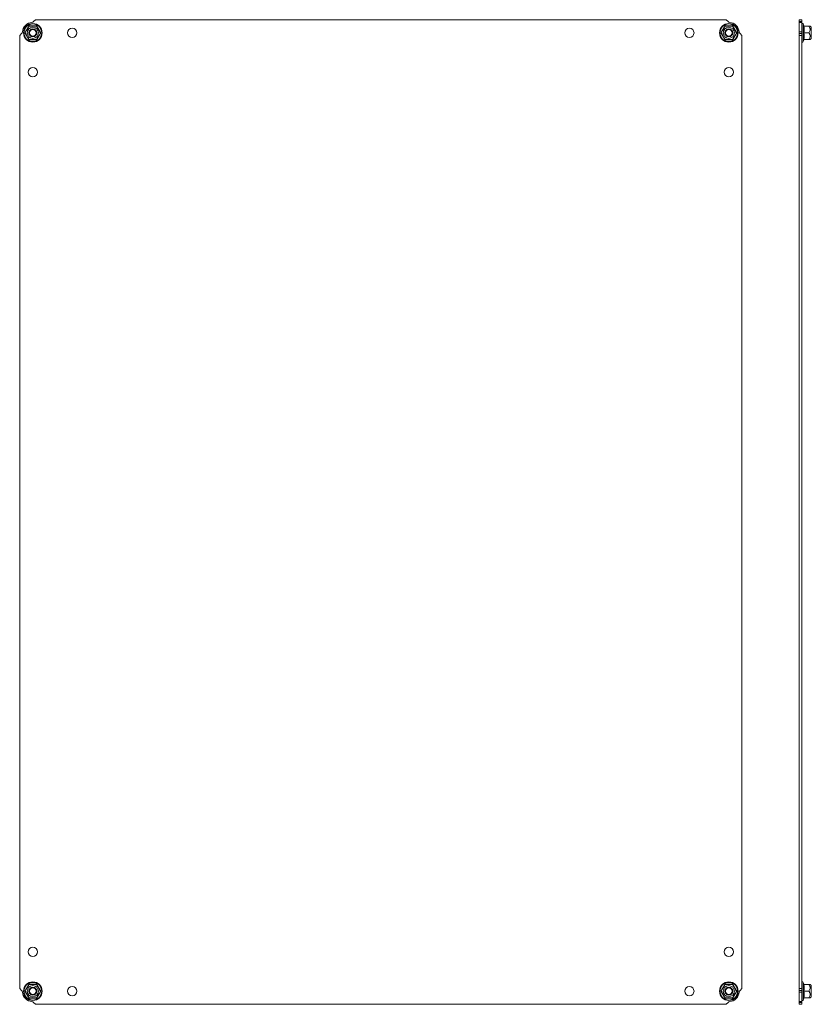
# Model space of a CAD drawing. Units: millimetres. Extents: x -1167 to 1720, y -1555 to 3672.
# Drawn here: x 25 to 628, y 1806 to 2556 of the extents above; entities that cross this region are included whole.
import ezdxf

# ---------------------------------------------------------------- set-up
doc = ezdxf.new("R2010")
doc.units = ezdxf.units.MM

msp = doc.modelspace()

# ---------------------------------------------------------------- linework, layer by layer
at = {"color": 7, "linetype": 'Continuous', "lineweight": 15}
for p, q in [((31.97, 2551.45), (35, 2551.43)), ((35, 2551.43), (38.03, 2551.45)), ((37, 2556.19), (35.55, 2554.74)), ((563, 2556.19), (37, 2556.19)), ((561.97, 2551.45), (565, 2551.43)), ((564.45, 2554.74), (563, 2556.19)), ((565, 2551.43), (568.03, 2551.45)), ((620.51, 2556.19), (618.51, 2556.19)), ((618.51, 2556.19), (618.51, 2554.74)), ((618.51, 2554.74), (620.51, 2554.74)), ((618.51, 2554.74), (618.51, 2554.16)), ((620.51, 2554.16), (618.51, 2554.16)), ((618.51, 2554.16), (618.51, 2546.89)), ((620.51, 2556.19), (620.51, 2554.74)), ((620.51, 2554.74), (620.51, 2554.16)), ((620.51, 2554.16), (620.51, 2546.89)), ((622.15, 2551.41), (621.61, 2552.92)), ((621.85, 2551.45), (622.15, 2551.43)), ((622.17, 2551.25), (622.15, 2551.43)), ((622.22, 2551.19), (625.99, 2551.19)), ((627.81, 2550.44), (626.91, 2551.19)), ((627.81, 2541.94), (627.81, 2550.44)), ((26.45, 2545.64), (25, 2544.19)), ((25, 2544.19), (25, 1818.19)), ((575, 2544.19), (573.55, 2545.64)), ((575, 1818.19), (575, 2544.19)), ((618.51, 2546.89), (620.51, 2546.89)), ((618.51, 2545.64), (618.51, 2546.89)), ((620.51, 2545.64), (618.51, 2545.64)), ((618.51, 2545.64), (618.51, 2544.19)), ((620.51, 2544.19), (618.51, 2544.19)), ((618.51, 2544.19), (618.51, 1818.19)), ((620.51, 2546.89), (620.51, 2545.64)), ((620.51, 2545.64), (620.51, 2544.19)), ((620.51, 2544.19), (620.51, 1818.19)), ((622.22, 2546.19), (625.99, 2546.19)), ((35, 2540.96), (31.97, 2540.94)), ((38.03, 2540.94), (35, 2540.96)), ((565, 2540.96), (561.97, 2540.94)), ((568.03, 2540.94), (565, 2540.96)), ((621.61, 2539.47), (622.15, 2540.97)), ((622.15, 2540.96), (621.85, 2540.94)), ((622.22, 2541.19), (622.12, 2541.18)), ((622.15, 2540.96), (622.17, 2541.14)), ((622.22, 2541.19), (625.99, 2541.19)), ((626.91, 2541.19), (627.81, 2541.94)), ((622.15, 1821.41), (621.61, 1822.92)), ((25, 1818.19), (26.45, 1816.74)), ((31.97, 1821.45), (35, 1821.43)), ((35, 1821.43), (38.03, 1821.45)), ((561.97, 1821.45), (565, 1821.43)), ((565, 1821.43), (568.03, 1821.45)), ((573.55, 1816.74), (575, 1818.19)), ((620.51, 1818.19), (618.51, 1818.19)), ((618.51, 1818.19), (618.51, 1816.74)), ((618.51, 1816.74), (620.51, 1816.74)), ((618.51, 1816.74), (618.51, 1815.5)), ((620.51, 1815.5), (618.51, 1815.5)), ((618.51, 1815.5), (618.51, 1808.22)), ((620.51, 1818.19), (620.51, 1816.74)), ((620.51, 1816.74), (620.51, 1815.5)), ((620.51, 1815.5), (620.51, 1808.22)), ((621.85, 1821.45), (622.15, 1821.43)), ((622.17, 1821.25), (622.15, 1821.43)), ((622.22, 1821.19), (625.99, 1821.19)), ((622.22, 1816.19), (625.99, 1816.19)), ((627.81, 1820.44), (626.91, 1821.19)), ((627.81, 1811.94), (627.81, 1820.44)), ((35, 1810.96), (31.97, 1810.94)), ((38.03, 1810.94), (35, 1810.96)), ((35.55, 1807.64), (37, 1806.19)), ((565, 1810.96), (561.97, 1810.94)), ((563, 1806.19), (564.45, 1807.64)), ((568.03, 1810.94), (565, 1810.96)), ((618.51, 1808.22), (620.51, 1808.22)), ((618.51, 1808.22), (618.51, 1807.64)), ((620.51, 1807.64), (618.51, 1807.64)), ((618.51, 1807.64), (618.51, 1806.19)), ((620.51, 1808.22), (620.51, 1807.64)), ((620.51, 1807.64), (620.51, 1806.19)), ((621.61, 1809.47), (622.15, 1810.97)), ((622.15, 1810.96), (621.85, 1810.94)), ((622.22, 1811.19), (622.12, 1811.18)), ((622.15, 1810.96), (622.17, 1811.14)), ((622.22, 1811.19), (625.99, 1811.19)), ((626.91, 1811.19), (627.81, 1811.94)), ((37, 1806.19), (563, 1806.19)), ((620.51, 1806.19), (618.51, 1806.19))]:
    msp.add_line(p, q, dxfattribs=at)
at = {"color": 8, "linetype": 'Continuous', "lineweight": 15}
for p, q in [((621.61, 2539.47), (621.61, 2552.92)), ((621.61, 1809.47), (621.61, 1822.92))]:
    msp.add_line(p, q, dxfattribs=at)
at = {"color": 7, "linetype": 'Continuous', "lineweight": 15}
for centre, radius in [((35, 2546.19), 7.1), ((35, 2546.19), 6.73), ((35, 2546.19), 4.25), ((565, 2546.19), 7.1), ((565, 2546.19), 6.73), ((565, 2546.19), 4.25), ((35, 2546.19), 3), ((35, 2546.19), 2.98), ((35, 2546.19), 2.5), ((65, 2546.19), 3.5), ((535, 2546.19), 3.5), ((565, 2546.19), 3), ((565, 2546.19), 2.98), ((565, 2546.19), 2.5), ((35, 2516.19), 3.5), ((565, 2516.19), 3.5), ((35, 1846.19), 3.5), ((565, 1846.19), 3.5), ((35, 1816.19), 7.1), ((35, 1816.19), 6.73), ((565, 1816.19), 7.1), ((565, 1816.19), 6.73), ((35, 1816.19), 4.25), ((35, 1816.19), 3), ((35, 1816.19), 2.98), ((35, 1816.19), 2.5), ((65, 1816.19), 3.5), ((535, 1816.19), 3.5), ((565, 1816.19), 4.25), ((565, 1816.19), 3), ((565, 1816.19), 2.98), ((565, 1816.19), 2.5)]:
    msp.add_circle(centre, radius, dxfattribs=at)
for centre, radius, start, end in [((35, 2546.19), 8, 94.96801, 175.03199), ((34.13, 2556.15), 2, 274.96801, 315), ((565.87, 2556.15), 2, 225, 265.03199), ((565, 2546.19), 8, 4.96801, 85.03199), ((621.07, 2552.73), 0.567, 20, 180), ((25.04, 2547.06), 2, 315, 355.03199), ((574.96, 2547.06), 2, 184.96801, 225), ((621.07, 2539.66), 0.567, 180, 340), ((621.07, 1822.73), 0.567, 20, 180), ((25.04, 1815.33), 2, 4.96801, 45), ((35, 1816.19), 8, 184.96801, 265.03199), ((565, 1816.19), 8, 274.96801, 355.03199), ((574.96, 1815.33), 2, 135, 175.03199), ((34.13, 1806.23), 2, 45, 85.03199), ((565.87, 1806.23), 2, 94.96801, 135), ((621.07, 1809.66), 0.567, 180, 340)]:
    msp.add_arc(centre, radius, start, end, dxfattribs=at)
for points, knots in [([(28.93, 2546.19), (29.45, 2547.06), (30.47, 2548.81), (31.47, 2550.57), (31.97, 2551.45)], [0, 0, 0, 0, 0.499727, 1, 1, 1, 1]), ([(29.23, 2546.19), (29.4, 2546.5), (29.75, 2547.1), (30.38, 2548.19), (31.01, 2549.28), (31.56, 2550.23), (31.89, 2550.81), (32.07, 2551.12), (32.11, 2551.19)], [0, 0, 0, 0, 0.19542, 0.389886, 0.637213, 0.795692, 0.954611, 1, 1, 1, 1]), ([(32.11, 2551.19), (32.11, 2551.2), (32.11, 2551.2), (32.07, 2551.26), (32.02, 2551.35), (31.99, 2551.41), (31.97, 2551.45)], [0, 0, 0, 0, 0.23074, 0.49949, 0.749856, 1, 1, 1, 1]), ([(32.11, 2551.19), (32.46, 2551.19), (33.16, 2551.19), (34.15, 2551.19), (35.29, 2551.19), (36.54, 2551.19), (37.44, 2551.19), (37.89, 2551.19)], [0, 0, 0, 0, 0.195435, 0.389917, 0.50044, 0.752907, 1, 1, 1, 1]), ([(38.03, 2551.45), (38.01, 2551.41), (37.98, 2551.35), (37.93, 2551.26), (37.89, 2551.2), (37.89, 2551.2), (37.89, 2551.19)], [0, 0, 0, 0, 0.250143, 0.500507, 0.769279, 1, 1, 1, 1]), ([(37.89, 2551.19), (38.06, 2550.89), (38.41, 2550.28), (39.04, 2549.19), (39.67, 2548.11), (40.22, 2547.15), (40.55, 2546.57), (40.73, 2546.26), (40.77, 2546.19)], [0, 0, 0, 0, 0.195419, 0.389886, 0.637212, 0.795692, 0.95461, 1, 1, 1, 1]), ([(38.03, 2551.45), (38.53, 2550.57), (39.53, 2548.81), (40.55, 2547.06), (41.07, 2546.19)], [0, 0, 0, 0, 0.499728, 1, 1, 1, 1]), ([(558.93, 2546.19), (559.45, 2547.06), (560.47, 2548.81), (561.47, 2550.57), (561.97, 2551.45)], [0, 0, 0, 0, 0.499727, 1, 1, 1, 1]), ([(559.23, 2546.19), (559.4, 2546.5), (559.75, 2547.1), (560.38, 2548.19), (561.01, 2549.28), (561.56, 2550.23), (561.89, 2550.81), (562.07, 2551.12), (562.11, 2551.19)], [0, 0, 0, 0, 0.195419, 0.389886, 0.637213, 0.795692, 0.95461, 1, 1, 1, 1]), ([(562.11, 2551.19), (562.11, 2551.2), (562.11, 2551.2), (562.07, 2551.26), (562.02, 2551.35), (561.99, 2551.41), (561.97, 2551.45)], [0, 0, 0, 0, 0.230745, 0.499511, 0.75008, 1, 1, 1, 1]), ([(567.89, 2551.19), (567.54, 2551.19), (566.84, 2551.19), (565.85, 2551.19), (564.71, 2551.19), (563.46, 2551.19), (562.56, 2551.19), (562.11, 2551.19)], [0, 0, 0, 0, 0.195435, 0.389917, 0.50044, 0.752907, 1, 1, 1, 1]), ([(567.89, 2551.19), (567.89, 2551.2), (567.89, 2551.2), (567.93, 2551.26), (567.98, 2551.35), (568.01, 2551.41), (568.03, 2551.45)], [0, 0, 0, 0, 0.230779, 0.499512, 0.750083, 1, 1, 1, 1]), ([(567.89, 2551.19), (568.06, 2550.89), (568.41, 2550.28), (569.04, 2549.19), (569.67, 2548.11), (570.22, 2547.15), (570.55, 2546.57), (570.73, 2546.26), (570.77, 2546.19)], [0, 0, 0, 0, 0.1954191, 0.3898855, 0.6372116, 0.7956923, 0.9546101, 1, 1, 1, 1]), ([(568.03, 2551.45), (568.53, 2550.57), (569.53, 2548.81), (570.55, 2547.06), (571.07, 2546.19)], [0, 0, 0, 0, 0.499728, 1, 1, 1, 1]), ([(621.85, 2546.19), (622, 2547.06), (622.3, 2548.81), (622, 2550.57), (621.85, 2551.45)], [0, 0, 0, 0, 0.499727, 1, 1, 1, 1]), ([(622.22, 2551.19), (622.18, 2551.2), (622.1, 2551.2), (621.99, 2551.26), (621.9, 2551.35), (621.86, 2551.41), (621.85, 2551.45)], [0, 0, 0, 0, 0.23074, 0.49949, 0.749856, 1, 1, 1, 1]), ([(622.22, 2551.19), (622.36, 2550.36), (622.62, 2548.69), (622.36, 2547.03), (622.22, 2546.19)], [0, 0, 0, 0, 0.4999997, 1, 1, 1, 1]), ([(625.99, 2546.19), (626.18, 2546.5), (626.57, 2547.1), (626.94, 2548.19), (626.92, 2549.28), (626.57, 2550.23), (626.25, 2550.81), (626.04, 2551.12), (625.99, 2551.19)], [0, 0, 0, 0, 0.19542, 0.389886, 0.637213, 0.795692, 0.954611, 1, 1, 1, 1]), ([(625.99, 2551.19), (626.18, 2551.19), (626.56, 2551.19), (626.87, 2551.19), (626.9, 2551.19), (626.91, 2551.19)], [0, 0, 0, 0, 0.383559, 0.779152, 1, 1, 1, 1]), ([(29.23, 2546.19), (29.22, 2546.19), (29.21, 2546.19), (29.15, 2546.19), (29.05, 2546.19), (28.97, 2546.19), (28.93, 2546.19)], [0, 0, 0, 0, 0.230744, 0.49951, 0.750084, 1, 1, 1, 1]), ([(31.97, 2540.94), (31.47, 2541.82), (30.47, 2543.58), (29.45, 2545.32), (28.93, 2546.19)], [0, 0, 0, 0, 0.499727, 1, 1, 1, 1]), ([(32.11, 2541.19), (31.94, 2541.5), (31.59, 2542.1), (30.96, 2543.19), (30.33, 2544.28), (29.78, 2545.23), (29.45, 2545.81), (29.27, 2546.12), (29.23, 2546.19)], [0, 0, 0, 0, 0.1954198, 0.3898851, 0.6372119, 0.7956925, 0.9546102, 1, 1, 1, 1]), ([(40.77, 2546.19), (40.6, 2545.89), (40.25, 2545.28), (39.62, 2544.19), (38.99, 2543.11), (38.44, 2542.15), (38.11, 2541.57), (37.93, 2541.26), (37.89, 2541.19)], [0, 0, 0, 0, 0.19542, 0.389886, 0.637212, 0.795692, 0.95461, 1, 1, 1, 1]), ([(41.07, 2546.19), (40.55, 2545.32), (39.53, 2543.58), (38.53, 2541.82), (38.03, 2540.94)], [0, 0, 0, 0, 0.499728, 1, 1, 1, 1]), ([(40.77, 2546.19), (40.78, 2546.19), (40.79, 2546.19), (40.85, 2546.19), (40.95, 2546.19), (41.03, 2546.19), (41.07, 2546.19)], [0, 0, 0, 0, 0.230738, 0.499492, 0.749855, 1, 1, 1, 1]), ([(559.23, 2546.19), (559.22, 2546.19), (559.21, 2546.19), (559.15, 2546.19), (559.05, 2546.19), (558.97, 2546.19), (558.93, 2546.19)], [0, 0, 0, 0, 0.230738, 0.499492, 0.749855, 1, 1, 1, 1]), ([(561.97, 2540.94), (561.47, 2541.82), (560.47, 2543.58), (559.45, 2545.32), (558.93, 2546.19)], [0, 0, 0, 0, 0.499727, 1, 1, 1, 1]), ([(562.11, 2541.19), (561.94, 2541.5), (561.59, 2542.1), (560.96, 2543.19), (560.33, 2544.28), (559.78, 2545.23), (559.45, 2545.81), (559.27, 2546.12), (559.23, 2546.19)], [0, 0, 0, 0, 0.19542, 0.389885, 0.637212, 0.795692, 0.95461, 1, 1, 1, 1]), ([(570.77, 2546.19), (570.6, 2545.89), (570.25, 2545.28), (569.62, 2544.19), (568.99, 2543.11), (568.44, 2542.15), (568.11, 2541.57), (567.93, 2541.26), (567.89, 2541.19)], [0, 0, 0, 0, 0.19542, 0.389887, 0.637212, 0.795692, 0.954611, 1, 1, 1, 1]), ([(571.07, 2546.19), (570.55, 2545.32), (569.53, 2543.58), (568.53, 2541.82), (568.03, 2540.94)], [0, 0, 0, 0, 0.499728, 1, 1, 1, 1]), ([(570.77, 2546.19), (570.78, 2546.19), (570.79, 2546.19), (570.85, 2546.19), (570.95, 2546.19), (571.03, 2546.19), (571.07, 2546.19)], [0, 0, 0, 0, 0.230744, 0.49951, 0.750084, 1, 1, 1, 1]), ([(621.85, 2540.94), (622, 2541.82), (622.3, 2543.58), (622, 2545.32), (621.85, 2546.19)], [0, 0, 0, 0, 0.499727, 1, 1, 1, 1]), ([(622.22, 2546.19), (622.18, 2546.19), (622.1, 2546.19), (621.99, 2546.19), (621.9, 2546.19), (621.86, 2546.19), (621.85, 2546.19)], [0, 0, 0, 0, 0.230744, 0.49951, 0.750084, 1, 1, 1, 1]), ([(622.22, 2546.19), (622.36, 2545.36), (622.62, 2543.69), (622.36, 2542.03), (622.22, 2541.19)], [0, 0, 0, 0, 0.500001, 1, 1, 1, 1]), ([(625.99, 2541.19), (626.18, 2541.5), (626.57, 2542.1), (626.94, 2543.19), (626.92, 2544.28), (626.57, 2545.23), (626.25, 2545.81), (626.04, 2546.12), (625.99, 2546.19)], [0, 0, 0, 0, 0.1954198, 0.3898851, 0.6372119, 0.7956925, 0.9546102, 1, 1, 1, 1]), ([(32.11, 2541.19), (32.11, 2541.19), (32.11, 2541.18), (32.07, 2541.12), (32.02, 2541.04), (31.99, 2540.97), (31.97, 2540.94)], [0, 0, 0, 0, 0.230778, 0.499511, 0.750082, 1, 1, 1, 1]), ([(32.11, 2541.19), (32.46, 2541.19), (33.16, 2541.19), (34.15, 2541.19), (35.29, 2541.19), (36.54, 2541.19), (37.44, 2541.19), (37.89, 2541.19)], [0, 0, 0, 0, 0.195435, 0.389917, 0.50044, 0.752907, 1, 1, 1, 1]), ([(37.89, 2541.19), (37.89, 2541.19), (37.89, 2541.18), (37.93, 2541.12), (37.98, 2541.04), (38.01, 2540.97), (38.03, 2540.94)], [0, 0, 0, 0, 0.230744, 0.499511, 0.75009, 1, 1, 1, 1]), ([(561.97, 2540.94), (561.99, 2540.97), (562.02, 2541.04), (562.07, 2541.12), (562.11, 2541.18), (562.11, 2541.19), (562.11, 2541.19)], [0, 0, 0, 0, 0.250145, 0.500503, 0.769277, 1, 1, 1, 1]), ([(567.89, 2541.19), (567.54, 2541.19), (566.84, 2541.19), (565.85, 2541.19), (564.71, 2541.19), (563.46, 2541.19), (562.56, 2541.19), (562.11, 2541.19)], [0, 0, 0, 0, 0.195435, 0.389917, 0.50044, 0.752907, 1, 1, 1, 1]), ([(567.89, 2541.19), (567.89, 2541.19), (567.89, 2541.18), (567.93, 2541.12), (567.98, 2541.04), (568.01, 2540.97), (568.03, 2540.94)], [0, 0, 0, 0, 0.230739, 0.499497, 0.749854, 1, 1, 1, 1]), ([(622.22, 2541.19), (622.18, 2541.19), (622.1, 2541.18), (621.99, 2541.12), (621.9, 2541.04), (621.86, 2540.97), (621.85, 2540.94)], [0, 0, 0, 0, 0.230778, 0.499511, 0.750082, 1, 1, 1, 1]), ([(625.99, 2541.19), (626.18, 2541.19), (626.56, 2541.19), (626.87, 2541.19), (626.9, 2541.19), (626.91, 2541.19)], [0, 0, 0, 0, 0.383559, 0.779152, 1, 1, 1, 1]), ([(28.93, 1816.19), (29.45, 1817.06), (30.47, 1818.81), (31.47, 1820.57), (31.97, 1821.45)], [0, 0, 0, 0, 0.499728, 1, 1, 1, 1]), ([(29.23, 1816.19), (29.22, 1816.19), (29.21, 1816.19), (29.15, 1816.19), (29.05, 1816.19), (28.97, 1816.19), (28.93, 1816.19)], [0, 0, 0, 0, 0.230744, 0.49951, 0.750084, 1, 1, 1, 1]), ([(31.97, 1810.94), (31.47, 1811.82), (30.47, 1813.58), (29.45, 1815.32), (28.93, 1816.19)], [0, 0, 0, 0, 0.499728, 1, 1, 1, 1]), ([(29.23, 1816.19), (29.4, 1816.5), (29.75, 1817.1), (30.38, 1818.19), (31.01, 1819.28), (31.56, 1820.23), (31.89, 1820.81), (32.07, 1821.12), (32.11, 1821.19)], [0, 0, 0, 0, 0.19542, 0.389887, 0.637212, 0.795692, 0.954611, 1, 1, 1, 1]), ([(32.11, 1811.19), (31.94, 1811.5), (31.59, 1812.1), (30.96, 1813.19), (30.33, 1814.28), (29.78, 1815.23), (29.45, 1815.81), (29.27, 1816.12), (29.23, 1816.19)], [0, 0, 0, 0, 0.1954191, 0.3898855, 0.6372116, 0.7956923, 0.9546101, 1, 1, 1, 1]), ([(32.11, 1821.19), (32.11, 1821.2), (32.11, 1821.2), (32.07, 1821.26), (32.02, 1821.35), (31.99, 1821.41), (31.97, 1821.45)], [0, 0, 0, 0, 0.230739, 0.499497, 0.749854, 1, 1, 1, 1]), ([(32.11, 1821.19), (32.46, 1821.19), (33.16, 1821.19), (34.15, 1821.19), (35.29, 1821.19), (36.54, 1821.19), (37.44, 1821.19), (37.89, 1821.19)], [0, 0, 0, 0, 0.195435, 0.389917, 0.50044, 0.752907, 1, 1, 1, 1]), ([(38.03, 1821.45), (38.01, 1821.41), (37.98, 1821.35), (37.93, 1821.26), (37.89, 1821.2), (37.89, 1821.2), (37.89, 1821.19)], [0, 0, 0, 0, 0.250145, 0.500503, 0.769277, 1, 1, 1, 1]), ([(37.89, 1821.19), (38.06, 1820.89), (38.41, 1820.28), (39.04, 1819.19), (39.67, 1818.11), (40.22, 1817.15), (40.55, 1816.57), (40.73, 1816.26), (40.77, 1816.19)], [0, 0, 0, 0, 0.19542, 0.389885, 0.637212, 0.795692, 0.95461, 1, 1, 1, 1]), ([(40.77, 1816.19), (40.6, 1815.89), (40.25, 1815.28), (39.62, 1814.19), (38.99, 1813.11), (38.44, 1812.15), (38.11, 1811.57), (37.93, 1811.26), (37.89, 1811.19)], [0, 0, 0, 0, 0.195419, 0.389886, 0.637213, 0.795692, 0.95461, 1, 1, 1, 1]), ([(38.03, 1821.45), (38.53, 1820.57), (39.53, 1818.81), (40.55, 1817.06), (41.07, 1816.19)], [0, 0, 0, 0, 0.499727, 1, 1, 1, 1]), ([(41.07, 1816.19), (40.55, 1815.32), (39.53, 1813.58), (38.53, 1811.82), (38.03, 1810.94)], [0, 0, 0, 0, 0.499727, 1, 1, 1, 1]), ([(40.77, 1816.19), (40.78, 1816.19), (40.79, 1816.19), (40.85, 1816.19), (40.95, 1816.19), (41.03, 1816.19), (41.07, 1816.19)], [0, 0, 0, 0, 0.230738, 0.499492, 0.749855, 1, 1, 1, 1]), ([(558.93, 1816.19), (559.45, 1817.06), (560.47, 1818.81), (561.47, 1820.57), (561.97, 1821.45)], [0, 0, 0, 0, 0.499728, 1, 1, 1, 1]), ([(559.23, 1816.19), (559.22, 1816.19), (559.21, 1816.19), (559.15, 1816.19), (559.05, 1816.19), (558.97, 1816.19), (558.93, 1816.19)], [0, 0, 0, 0, 0.230738, 0.499492, 0.749855, 1, 1, 1, 1]), ([(561.97, 1810.94), (561.47, 1811.82), (560.47, 1813.58), (559.45, 1815.32), (558.93, 1816.19)], [0, 0, 0, 0, 0.499728, 1, 1, 1, 1]), ([(559.23, 1816.19), (559.4, 1816.5), (559.75, 1817.1), (560.38, 1818.19), (561.01, 1819.28), (561.56, 1820.23), (561.89, 1820.81), (562.07, 1821.12), (562.11, 1821.19)], [0, 0, 0, 0, 0.19542, 0.389886, 0.637212, 0.795692, 0.95461, 1, 1, 1, 1]), ([(562.11, 1811.19), (561.94, 1811.5), (561.59, 1812.1), (560.96, 1813.19), (560.33, 1814.28), (559.78, 1815.23), (559.45, 1815.81), (559.27, 1816.12), (559.23, 1816.19)], [0, 0, 0, 0, 0.195419, 0.389886, 0.637212, 0.795692, 0.95461, 1, 1, 1, 1]), ([(562.11, 1821.19), (562.11, 1821.2), (562.11, 1821.2), (562.07, 1821.26), (562.02, 1821.35), (561.99, 1821.41), (561.97, 1821.45)], [0, 0, 0, 0, 0.230744, 0.499511, 0.75009, 1, 1, 1, 1]), ([(567.89, 1821.19), (567.54, 1821.19), (566.84, 1821.19), (565.85, 1821.19), (564.71, 1821.19), (563.46, 1821.19), (562.56, 1821.19), (562.11, 1821.19)], [0, 0, 0, 0, 0.195435, 0.389917, 0.50044, 0.752907, 1, 1, 1, 1]), ([(567.89, 1821.19), (567.89, 1821.2), (567.89, 1821.2), (567.93, 1821.26), (567.98, 1821.35), (568.01, 1821.41), (568.03, 1821.45)], [0, 0, 0, 0, 0.230778, 0.499511, 0.750082, 1, 1, 1, 1]), ([(567.89, 1821.19), (568.06, 1820.89), (568.41, 1820.28), (569.04, 1819.19), (569.67, 1818.11), (570.22, 1817.15), (570.55, 1816.57), (570.73, 1816.26), (570.77, 1816.19)], [0, 0, 0, 0, 0.1954198, 0.3898851, 0.6372119, 0.7956925, 0.9546102, 1, 1, 1, 1]), ([(570.77, 1816.19), (570.6, 1815.89), (570.25, 1815.28), (569.62, 1814.19), (568.99, 1813.11), (568.44, 1812.15), (568.11, 1811.57), (567.93, 1811.26), (567.89, 1811.19)], [0, 0, 0, 0, 0.19542, 0.389886, 0.637213, 0.795692, 0.954611, 1, 1, 1, 1]), ([(568.03, 1821.45), (568.53, 1820.57), (569.53, 1818.81), (570.55, 1817.06), (571.07, 1816.19)], [0, 0, 0, 0, 0.499727, 1, 1, 1, 1]), ([(571.07, 1816.19), (570.55, 1815.32), (569.53, 1813.58), (568.53, 1811.82), (568.03, 1810.94)], [0, 0, 0, 0, 0.499727, 1, 1, 1, 1]), ([(570.77, 1816.19), (570.78, 1816.19), (570.79, 1816.19), (570.85, 1816.19), (570.95, 1816.19), (571.03, 1816.19), (571.07, 1816.19)], [0, 0, 0, 0, 0.230744, 0.49951, 0.750084, 1, 1, 1, 1]), ([(621.85, 1816.19), (622, 1817.06), (622.3, 1818.81), (622, 1820.57), (621.85, 1821.45)], [0, 0, 0, 0, 0.499728, 1, 1, 1, 1]), ([(622.22, 1821.19), (622.18, 1821.2), (622.1, 1821.2), (621.99, 1821.26), (621.9, 1821.35), (621.86, 1821.41), (621.85, 1821.45)], [0, 0, 0, 0, 0.230739, 0.499497, 0.749854, 1, 1, 1, 1]), ([(621.85, 1810.94), (622, 1811.82), (622.3, 1813.58), (622, 1815.32), (621.85, 1816.19)], [0, 0, 0, 0, 0.499728, 1, 1, 1, 1]), ([(622.22, 1816.19), (622.18, 1816.19), (622.1, 1816.19), (621.99, 1816.19), (621.9, 1816.19), (621.86, 1816.19), (621.85, 1816.19)], [0, 0, 0, 0, 0.230744, 0.49951, 0.750084, 1, 1, 1, 1]), ([(622.22, 1821.19), (622.36, 1820.36), (622.62, 1818.69), (622.36, 1817.03), (622.22, 1816.19)], [0, 0, 0, 0, 0.499999, 1, 1, 1, 1]), ([(622.22, 1816.19), (622.36, 1815.36), (622.62, 1813.69), (622.36, 1812.03), (622.22, 1811.19)], [0, 0, 0, 0, 0.5000003, 1, 1, 1, 1]), ([(625.99, 1816.19), (626.18, 1816.5), (626.57, 1817.1), (626.94, 1818.19), (626.92, 1819.28), (626.57, 1820.23), (626.25, 1820.81), (626.04, 1821.12), (625.99, 1821.19)], [0, 0, 0, 0, 0.19542, 0.389887, 0.637212, 0.795692, 0.954611, 1, 1, 1, 1]), ([(625.99, 1821.19), (626.18, 1821.19), (626.56, 1821.19), (626.87, 1821.19), (626.9, 1821.19), (626.91, 1821.19)], [0, 0, 0, 0, 0.383559, 0.779152, 1, 1, 1, 1]), ([(625.99, 1811.19), (626.18, 1811.5), (626.57, 1812.1), (626.94, 1813.19), (626.92, 1814.28), (626.57, 1815.23), (626.25, 1815.81), (626.04, 1816.12), (625.99, 1816.19)], [0, 0, 0, 0, 0.1954191, 0.3898855, 0.6372116, 0.7956923, 0.9546101, 1, 1, 1, 1]), ([(32.11, 1811.19), (32.11, 1811.19), (32.11, 1811.18), (32.07, 1811.12), (32.02, 1811.04), (31.99, 1810.97), (31.97, 1810.94)], [0, 0, 0, 0, 0.230779, 0.499512, 0.750083, 1, 1, 1, 1]), ([(32.11, 1811.19), (32.46, 1811.19), (33.16, 1811.19), (34.15, 1811.19), (35.29, 1811.19), (36.54, 1811.19), (37.44, 1811.19), (37.89, 1811.19)], [0, 0, 0, 0, 0.195435, 0.389917, 0.50044, 0.752907, 1, 1, 1, 1]), ([(37.89, 1811.19), (37.89, 1811.19), (37.89, 1811.18), (37.93, 1811.12), (37.98, 1811.04), (38.01, 1810.97), (38.03, 1810.94)], [0, 0, 0, 0, 0.230745, 0.499511, 0.75008, 1, 1, 1, 1]), ([(561.97, 1810.94), (561.99, 1810.97), (562.02, 1811.04), (562.07, 1811.12), (562.11, 1811.18), (562.11, 1811.19), (562.11, 1811.19)], [0, 0, 0, 0, 0.250143, 0.500507, 0.769279, 1, 1, 1, 1]), ([(567.89, 1811.19), (567.54, 1811.19), (566.84, 1811.19), (565.85, 1811.19), (564.71, 1811.19), (563.46, 1811.19), (562.56, 1811.19), (562.11, 1811.19)], [0, 0, 0, 0, 0.195435, 0.389917, 0.50044, 0.752907, 1, 1, 1, 1]), ([(567.89, 1811.19), (567.89, 1811.19), (567.89, 1811.18), (567.93, 1811.12), (567.98, 1811.04), (568.01, 1810.97), (568.03, 1810.94)], [0, 0, 0, 0, 0.23074, 0.49949, 0.749856, 1, 1, 1, 1]), ([(622.22, 1811.19), (622.18, 1811.19), (622.1, 1811.18), (621.99, 1811.12), (621.9, 1811.04), (621.86, 1810.97), (621.85, 1810.94)], [0, 0, 0, 0, 0.230779, 0.499512, 0.750083, 1, 1, 1, 1]), ([(625.99, 1811.19), (626.18, 1811.19), (626.56, 1811.19), (626.87, 1811.19), (626.9, 1811.19), (626.91, 1811.19)], [0, 0, 0, 0, 0.383559, 0.779152, 1, 1, 1, 1])]:
    msp.add_open_spline(points, degree=3, knots=knots, dxfattribs=at)

doc.saveas('drawing.dxf')
